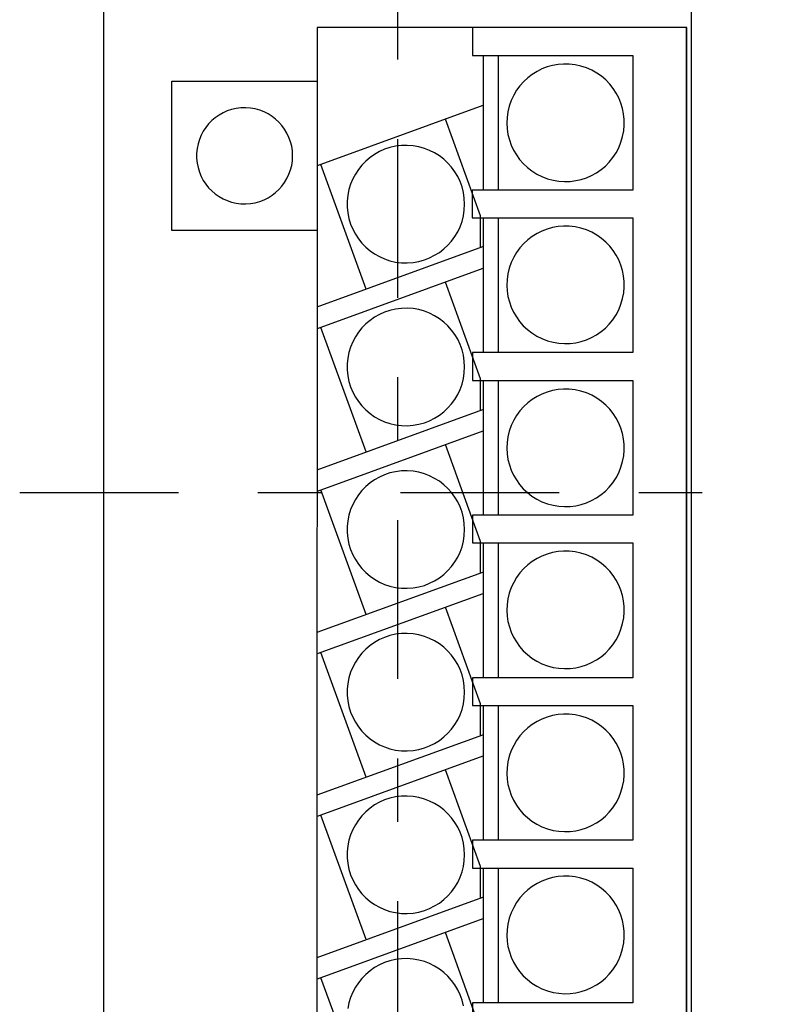
# Model space of a CAD drawing. Extents: x -113 to 121, y -86 to 84.
# Drawn here: x -113 to -78, y -10 to 36 of the extents above; entities that cross this region are included whole.
import ezdxf

# ---------------------------------------------------------------- set-up
doc = ezdxf.new("R2010")
doc.units = 0
doc.header["$MEASUREMENT"] = 0
doc.linetypes.add('CENTERX2', pattern=[17.82, 7.425, -3.7125, 2.97, -3.7125])
doc.layers.add('レイヤー_1', color=7, linetype='CONTINUOUS')

msp = doc.modelspace()

# ---------------------------------------------------------------- linework, layer by layer
at = {"layer": 'レイヤー_1', "color": 3, "linetype": 'CENTERX2'}
for p, q in [((-95.242, 83.653), (-95.242, -56.42)), ((-112.91, 13.667), (-77.841, 13.667))]:
    msp.add_line(p, q, dxfattribs=at)
at = {"layer": 'レイヤー_1', "color": 3, "linetype": 'CONTINUOUS'}
for p, q in [((-108.992, 78.167), (-108.992, -50.833)), ((-81.492, 78.167), (-81.492, -50.833)), ((-98.992, 35.403), (-99.009, -48.884)), ((-81.707, 35.403), (-98.992, 35.403)), ((-91.723, 35.403), (-91.723, 34.104)), ((-81.712, -48.884), (-81.712, 35.403)), ((-81.707, -48.884), (-81.707, 35.403)), ((-91.723, 34.104), (-84.223, 34.104)), ((-91.228, 34.088), (-91.228, 27.789)), ((-90.523, 34.088), (-90.523, 27.789)), ((-84.223, 34.104), (-84.223, 27.805)), ((-87.982, 33.633), (-88.233, 33.563)), ((-87.725, 33.679), (-87.982, 33.633)), ((-87.463, 33.701), (-87.725, 33.679)), ((-87.197, 33.696), (-87.463, 33.701)), ((-86.93, 33.666), (-87.197, 33.696)), ((-86.663, 33.608), (-86.93, 33.666)), ((-86.399, 33.523), (-86.663, 33.608)), ((-88.929, 33.219), (-89.137, 33.061)), ((-88.708, 33.355), (-88.929, 33.219)), ((-88.476, 33.471), (-88.708, 33.355)), ((-88.233, 33.563), (-88.476, 33.471)), ((-86.146, 33.413), (-86.399, 33.523)), ((-85.91, 33.28), (-86.146, 33.413)), ((-85.691, 33.127), (-85.91, 33.28)), ((-105.786, 25.913), (-105.786, 32.906)), ((-105.786, 32.906), (-98.992, 32.906)), ((-89.506, 32.688), (-89.663, 32.474)), ((-89.33, 32.884), (-89.506, 32.688)), ((-89.137, 33.061), (-89.33, 32.884)), ((-85.49, 32.956), (-85.691, 33.127)), ((-85.308, 32.767), (-85.49, 32.956)), ((-85.146, 32.563), (-85.308, 32.767)), ((-89.801, 32.242), (-89.917, 31.993)), ((-89.663, 32.474), (-89.801, 32.242)), ((-85.004, 32.346), (-85.146, 32.563)), ((-84.883, 32.116), (-85.004, 32.346)), ((-89.917, 31.993), (-90.009, 31.731)), ((-84.784, 31.876), (-84.883, 32.116)), ((-84.709, 31.627), (-84.784, 31.876)), ((-103.584, 31.314), (-103.759, 31.192)), ((-103.398, 31.419), (-103.584, 31.314)), ((-103.202, 31.506), (-103.398, 31.419)), ((-102.996, 31.575), (-103.202, 31.506)), ((-102.781, 31.624), (-102.996, 31.575)), ((-102.56, 31.652), (-102.781, 31.624)), ((-102.333, 31.657), (-102.56, 31.652)), ((-102.108, 31.64), (-102.333, 31.657)), ((-101.889, 31.602), (-102.108, 31.64)), ((-101.679, 31.543), (-101.889, 31.602)), ((-101.477, 31.465), (-101.679, 31.543)), ((-101.286, 31.369), (-101.477, 31.465)), ((-101.105, 31.255), (-101.286, 31.369)), ((-91.249, 31.756), (-98.992, 28.939)), ((-90.074, 31.464), (-90.111, 31.197)), ((-90.009, 31.731), (-90.074, 31.464)), ((-84.657, 31.371), (-84.709, 31.627)), ((-84.629, 31.11), (-84.657, 31.371)), ((-104.07, 30.902), (-104.203, 30.737)), ((-103.921, 31.054), (-104.07, 30.902)), ((-103.759, 31.192), (-103.921, 31.054)), ((-100.936, 31.125), (-101.105, 31.255)), ((-100.781, 30.98), (-100.936, 31.125)), ((-100.64, 30.821), (-100.781, 30.98)), ((-91.349, 26.6), (-92.994, 31.121)), ((-90.111, 31.197), (-90.122, 30.931)), ((-90.122, 30.931), (-90.107, 30.668)), ((-84.651, 30.578), (-84.627, 30.845)), ((-84.627, 30.845), (-84.629, 31.11)), ((-104.321, 30.559), (-104.422, 30.37)), ((-104.203, 30.737), (-104.321, 30.559)), ((-100.514, 30.65), (-100.64, 30.821)), ((-100.405, 30.466), (-100.514, 30.65)), ((-100.313, 30.272), (-100.405, 30.466)), ((-90.107, 30.668), (-90.067, 30.409)), ((-90.067, 30.409), (-90.003, 30.156)), ((-84.702, 30.311), (-84.651, 30.578)), ((-104.568, 29.963), (-104.612, 29.747)), ((-104.504, 30.171), (-104.568, 29.963)), ((-104.422, 30.37), (-104.504, 30.171)), ((-100.239, 30.068), (-100.313, 30.272)), ((-100.186, 29.856), (-100.239, 30.068)), ((-90.003, 30.156), (-89.916, 29.912)), ((-84.885, 29.789), (-84.78, 30.046)), ((-84.78, 30.046), (-84.702, 30.311)), ((-104.612, 29.747), (-104.634, 29.523)), ((-104.634, 29.523), (-104.634, 29.296)), ((-100.153, 29.636), (-100.186, 29.856)), ((-100.141, 29.41), (-100.153, 29.636)), ((-96.307, 29.479), (-96.521, 29.33)), ((-96.079, 29.607), (-96.307, 29.479)), ((-95.839, 29.714), (-96.079, 29.607)), ((-95.587, 29.798), (-95.839, 29.714)), ((-95.325, 29.858), (-95.587, 29.798)), ((-95.054, 29.891), (-95.325, 29.858)), ((-94.776, 29.898), (-95.054, 29.891)), ((-94.501, 29.878), (-94.776, 29.898)), ((-94.234, 29.831), (-94.501, 29.878)), ((-93.977, 29.759), (-94.234, 29.831)), ((-93.731, 29.664), (-93.977, 29.759)), ((-93.497, 29.546), (-93.731, 29.664)), ((-93.276, 29.407), (-93.497, 29.546)), ((-89.916, 29.912), (-89.806, 29.677)), ((-89.806, 29.677), (-89.674, 29.453)), ((-85.16, 29.325), (-85.012, 29.549)), ((-85.012, 29.549), (-84.885, 29.789)), ((-104.634, 29.296), (-104.612, 29.072)), ((-104.612, 29.072), (-104.568, 28.856)), ((-100.186, 28.963), (-100.153, 29.183)), ((-100.153, 29.183), (-100.141, 29.41)), ((-96.719, 29.162), (-96.9, 28.976)), ((-96.521, 29.33), (-96.719, 29.162)), ((-93.07, 29.248), (-93.276, 29.407)), ((-92.88, 29.071), (-93.07, 29.248)), ((-92.707, 28.877), (-92.88, 29.071)), ((-89.674, 29.453), (-89.522, 29.241)), ((-89.522, 29.241), (-89.35, 29.045)), ((-89.35, 29.045), (-89.158, 28.865)), ((-85.511, 28.933), (-85.327, 29.12)), ((-85.327, 29.12), (-85.16, 29.325)), ((-104.568, 28.856), (-104.504, 28.648)), ((-104.504, 28.648), (-104.422, 28.449)), ((-100.405, 28.353), (-100.313, 28.547)), ((-100.313, 28.547), (-100.239, 28.751)), ((-100.239, 28.751), (-100.186, 28.963)), ((-96.697, 23.182), (-98.816, 29.002)), ((-97.207, 28.557), (-97.331, 28.326)), ((-97.063, 28.774), (-97.207, 28.557)), ((-96.9, 28.976), (-97.063, 28.774)), ((-92.554, 28.667), (-92.707, 28.877)), ((-92.42, 28.443), (-92.554, 28.667)), ((-89.158, 28.865), (-88.948, 28.702)), ((-88.948, 28.702), (-88.72, 28.559)), ((-88.72, 28.559), (-88.476, 28.438)), ((-86.153, 28.492), (-85.926, 28.618)), ((-85.926, 28.618), (-85.712, 28.766)), ((-85.712, 28.766), (-85.511, 28.933)), ((-104.422, 28.449), (-104.321, 28.26)), ((-104.321, 28.26), (-104.203, 28.082)), ((-100.64, 27.998), (-100.514, 28.169)), ((-100.514, 28.169), (-100.405, 28.353)), ((-97.432, 28.083), (-97.51, 27.828)), ((-97.331, 28.326), (-97.432, 28.083)), ((-92.307, 28.206), (-92.42, 28.443)), ((-92.218, 27.957), (-92.307, 28.206)), ((-88.476, 28.438), (-88.216, 28.339)), ((-88.216, 28.339), (-87.95, 28.268)), ((-87.95, 28.268), (-87.682, 28.224)), ((-87.682, 28.224), (-87.416, 28.206)), ((-87.416, 28.206), (-87.152, 28.215)), ((-87.152, 28.215), (-86.892, 28.249)), ((-86.892, 28.249), (-86.638, 28.307)), ((-86.638, 28.307), (-86.391, 28.388)), ((-86.391, 28.388), (-86.153, 28.492)), ((-104.203, 28.082), (-104.07, 27.917)), ((-104.07, 27.917), (-103.921, 27.765)), ((-103.921, 27.765), (-103.759, 27.627)), ((-103.759, 27.627), (-103.584, 27.505)), ((-101.105, 27.564), (-100.936, 27.694)), ((-100.936, 27.694), (-100.781, 27.839)), ((-100.781, 27.839), (-100.64, 27.998)), ((-97.51, 27.828), (-97.563, 27.564)), ((-92.152, 27.697), (-92.218, 27.957)), ((-92.112, 27.428), (-92.152, 27.697)), ((-84.223, 27.805), (-91.735, 27.805)), ((-91.735, 27.805), (-91.735, 26.504)), ((-103.584, 27.505), (-103.398, 27.4)), ((-103.398, 27.4), (-103.202, 27.313)), ((-103.202, 27.313), (-102.996, 27.244)), ((-102.996, 27.244), (-102.781, 27.196)), ((-102.781, 27.196), (-102.56, 27.168)), ((-102.56, 27.168), (-102.333, 27.162)), ((-102.333, 27.162), (-102.108, 27.179)), ((-102.108, 27.179), (-101.889, 27.217)), ((-101.889, 27.217), (-101.679, 27.276)), ((-101.679, 27.276), (-101.477, 27.354)), ((-101.477, 27.354), (-101.286, 27.451)), ((-101.286, 27.451), (-101.105, 27.564)), ((-97.563, 27.564), (-97.59, 27.291)), ((-97.59, 27.291), (-97.59, 27.012)), ((-92.098, 27.152), (-92.112, 27.428)), ((-97.59, 27.012), (-97.563, 26.74)), ((-97.563, 26.74), (-97.51, 26.475)), ((-92.152, 26.606), (-92.112, 26.875)), ((-92.112, 26.875), (-92.098, 27.152)), ((-97.51, 26.475), (-97.432, 26.221)), ((-92.307, 26.097), (-92.218, 26.346)), ((-92.218, 26.346), (-92.152, 26.606)), ((-91.735, 26.504), (-84.223, 26.504)), ((-91.349, 25.129), (-91.349, 26.6)), ((-91.228, 26.511), (-91.228, 20.213)), ((-90.523, 26.511), (-90.523, 20.213)), ((-84.223, 26.504), (-84.223, 20.206)), ((-98.992, 25.913), (-105.786, 25.913)), ((-97.432, 26.221), (-97.331, 25.977)), ((-97.331, 25.977), (-97.207, 25.746)), ((-92.554, 25.636), (-92.42, 25.86)), ((-92.42, 25.86), (-92.307, 26.097)), ((-88.476, 25.894), (-88.708, 25.779)), ((-88.233, 25.987), (-88.476, 25.894)), ((-87.982, 26.057), (-88.233, 25.987)), ((-87.725, 26.103), (-87.982, 26.057)), ((-87.463, 26.125), (-87.725, 26.103)), ((-87.197, 26.12), (-87.463, 26.125)), ((-86.93, 26.09), (-87.197, 26.12)), ((-86.663, 26.032), (-86.93, 26.09)), ((-86.399, 25.947), (-86.663, 26.032)), ((-86.146, 25.837), (-86.399, 25.947)), ((-85.91, 25.704), (-86.146, 25.837)), ((-97.207, 25.746), (-97.063, 25.529)), ((-97.063, 25.529), (-96.9, 25.327)), ((-96.9, 25.327), (-96.719, 25.141)), ((-92.88, 25.232), (-92.707, 25.426)), ((-92.707, 25.426), (-92.554, 25.636)), ((-89.137, 25.485), (-89.33, 25.308)), ((-88.929, 25.642), (-89.137, 25.485)), ((-88.708, 25.779), (-88.929, 25.642)), ((-85.691, 25.551), (-85.91, 25.704)), ((-85.49, 25.38), (-85.691, 25.551)), ((-85.308, 25.191), (-85.49, 25.38)), ((-98.992, 22.346), (-91.249, 25.165)), ((-96.719, 25.141), (-96.521, 24.973)), ((-96.521, 24.973), (-96.307, 24.824)), ((-93.497, 24.757), (-93.276, 24.896)), ((-93.276, 24.896), (-93.07, 25.055)), ((-93.07, 25.055), (-92.88, 25.232)), ((-89.663, 24.897), (-89.801, 24.665)), ((-89.506, 25.112), (-89.663, 24.897)), ((-89.33, 25.308), (-89.506, 25.112)), ((-85.146, 24.987), (-85.308, 25.191)), ((-85.004, 24.769), (-85.146, 24.987)), ((-96.307, 24.824), (-96.079, 24.696)), ((-96.079, 24.696), (-95.839, 24.589)), ((-95.839, 24.589), (-95.587, 24.505)), ((-95.587, 24.505), (-95.325, 24.445)), ((-95.325, 24.445), (-95.054, 24.412)), ((-95.054, 24.412), (-94.776, 24.405)), ((-94.776, 24.405), (-94.501, 24.425)), ((-94.501, 24.425), (-94.234, 24.472)), ((-94.234, 24.472), (-93.977, 24.544)), ((-93.977, 24.544), (-93.731, 24.639)), ((-93.731, 24.639), (-93.497, 24.757)), ((-89.917, 24.417), (-90.009, 24.154)), ((-89.801, 24.665), (-89.917, 24.417)), ((-84.883, 24.539), (-85.004, 24.769)), ((-84.784, 24.299), (-84.883, 24.539)), ((-91.249, 24.143), (-98.992, 21.326)), ((-90.009, 24.154), (-90.074, 23.887)), ((-84.709, 24.05), (-84.784, 24.299)), ((-84.657, 23.794), (-84.709, 24.05)), ((-91.349, 18.987), (-92.994, 23.508)), ((-90.111, 23.62), (-90.122, 23.354)), ((-90.074, 23.887), (-90.111, 23.62)), ((-84.629, 23.533), (-84.657, 23.794)), ((-84.627, 23.268), (-84.629, 23.533)), ((-90.122, 23.354), (-90.107, 23.091)), ((-90.107, 23.091), (-90.067, 22.832)), ((-84.651, 23.001), (-84.627, 23.268)), ((-90.067, 22.832), (-90.003, 22.58)), ((-90.003, 22.58), (-89.916, 22.335)), ((-84.78, 22.469), (-84.702, 22.734)), ((-84.702, 22.734), (-84.651, 23.001)), ((-95.839, 22.101), (-96.079, 21.994)), ((-95.587, 22.185), (-95.839, 22.101)), ((-95.325, 22.244), (-95.587, 22.185)), ((-95.054, 22.278), (-95.325, 22.244)), ((-94.776, 22.285), (-95.054, 22.278)), ((-94.501, 22.265), (-94.776, 22.285)), ((-94.234, 22.218), (-94.501, 22.265)), ((-93.977, 22.146), (-94.234, 22.218)), ((-93.731, 22.05), (-93.977, 22.146)), ((-89.916, 22.335), (-89.806, 22.1)), ((-89.806, 22.1), (-89.674, 21.876)), ((-85.012, 21.972), (-84.885, 22.212)), ((-84.885, 22.212), (-84.78, 22.469)), ((-96.521, 21.717), (-96.719, 21.549)), ((-96.307, 21.866), (-96.521, 21.717)), ((-96.079, 21.994), (-96.307, 21.866)), ((-93.497, 21.932), (-93.731, 22.05)), ((-93.276, 21.794), (-93.497, 21.932)), ((-93.07, 21.635), (-93.276, 21.794)), ((-89.674, 21.876), (-89.522, 21.665)), ((-89.522, 21.665), (-89.35, 21.468)), ((-85.327, 21.543), (-85.16, 21.748)), ((-85.16, 21.748), (-85.012, 21.972)), ((-96.697, 15.569), (-98.816, 21.39)), ((-96.9, 21.363), (-97.063, 21.161)), ((-96.719, 21.549), (-96.9, 21.363)), ((-92.88, 21.458), (-93.07, 21.635)), ((-92.707, 21.264), (-92.88, 21.458)), ((-92.554, 21.054), (-92.707, 21.264)), ((-89.35, 21.468), (-89.158, 21.288)), ((-89.158, 21.288), (-88.948, 21.126)), ((-85.926, 21.042), (-85.712, 21.189)), ((-85.712, 21.189), (-85.511, 21.356)), ((-85.511, 21.356), (-85.327, 21.543)), ((-97.207, 20.944), (-97.331, 20.713)), ((-97.063, 21.161), (-97.207, 20.944)), ((-92.42, 20.83), (-92.554, 21.054)), ((-92.307, 20.593), (-92.42, 20.83)), ((-88.948, 21.126), (-88.72, 20.983)), ((-88.72, 20.983), (-88.476, 20.861)), ((-88.476, 20.861), (-88.216, 20.763)), ((-88.216, 20.763), (-87.95, 20.691)), ((-86.892, 20.672), (-86.638, 20.73)), ((-86.638, 20.73), (-86.391, 20.812)), ((-86.391, 20.812), (-86.153, 20.916)), ((-86.153, 20.916), (-85.926, 21.042)), ((-97.432, 20.47), (-97.51, 20.215)), ((-97.331, 20.713), (-97.432, 20.47)), ((-92.218, 20.344), (-92.307, 20.593)), ((-92.152, 20.084), (-92.218, 20.344)), ((-87.95, 20.691), (-87.682, 20.647)), ((-87.682, 20.647), (-87.416, 20.63)), ((-87.416, 20.63), (-87.152, 20.638)), ((-87.152, 20.638), (-86.892, 20.672)), ((-97.563, 19.951), (-97.59, 19.678)), ((-97.51, 20.215), (-97.563, 19.951)), ((-92.112, 19.815), (-92.152, 20.084)), ((-92.098, 19.539), (-92.112, 19.815)), ((-84.223, 20.206), (-91.723, 20.206)), ((-91.723, 20.206), (-91.723, 18.905)), ((-97.59, 19.678), (-97.59, 19.4)), ((-97.59, 19.4), (-97.563, 19.127)), ((-92.112, 19.262), (-92.098, 19.539)), ((-97.563, 19.127), (-97.51, 18.862)), ((-92.218, 18.734), (-92.152, 18.993)), ((-92.152, 18.993), (-92.112, 19.262)), ((-91.723, 18.905), (-84.223, 18.905)), ((-91.349, 17.516), (-91.349, 18.987)), ((-91.228, 18.891), (-91.228, 12.591)), ((-90.523, 18.891), (-90.523, 12.591)), ((-84.223, 18.905), (-84.223, 12.607)), ((-97.51, 18.862), (-97.432, 18.607)), ((-97.432, 18.607), (-97.331, 18.364)), ((-92.42, 18.247), (-92.307, 18.484)), ((-92.307, 18.484), (-92.218, 18.734)), ((-87.982, 18.436), (-88.233, 18.366)), ((-87.725, 18.482), (-87.982, 18.436)), ((-87.463, 18.503), (-87.725, 18.482)), ((-87.197, 18.499), (-87.463, 18.503)), ((-86.93, 18.468), (-87.197, 18.499)), ((-86.663, 18.411), (-86.93, 18.468)), ((-97.331, 18.364), (-97.207, 18.133)), ((-97.207, 18.133), (-97.063, 17.916)), ((-92.707, 17.813), (-92.554, 18.023)), ((-92.554, 18.023), (-92.42, 18.247)), ((-88.929, 18.021), (-89.137, 17.863)), ((-88.708, 18.157), (-88.929, 18.021)), ((-88.476, 18.273), (-88.708, 18.157)), ((-88.233, 18.366), (-88.476, 18.273)), ((-86.399, 18.325), (-86.663, 18.411)), ((-86.146, 18.215), (-86.399, 18.325)), ((-85.91, 18.082), (-86.146, 18.215)), ((-85.691, 17.93), (-85.91, 18.082)), ((-98.992, 14.733), (-91.249, 17.552)), ((-97.063, 17.916), (-96.9, 17.714)), ((-96.9, 17.714), (-96.719, 17.528)), ((-96.719, 17.528), (-96.521, 17.36)), ((-93.07, 17.442), (-92.88, 17.619)), ((-92.88, 17.619), (-92.707, 17.813)), ((-89.33, 17.686), (-89.506, 17.49)), ((-89.137, 17.863), (-89.33, 17.686)), ((-85.49, 17.758), (-85.691, 17.93)), ((-85.308, 17.569), (-85.49, 17.758)), ((-85.146, 17.365), (-85.308, 17.569)), ((-96.521, 17.36), (-96.307, 17.211)), ((-96.307, 17.211), (-96.079, 17.082)), ((-96.079, 17.082), (-95.839, 16.976)), ((-93.731, 17.026), (-93.497, 17.144)), ((-93.497, 17.144), (-93.276, 17.283)), ((-93.276, 17.283), (-93.07, 17.442)), ((-89.801, 17.043), (-89.917, 16.795)), ((-89.663, 17.275), (-89.801, 17.043)), ((-89.506, 17.49), (-89.663, 17.275)), ((-85.004, 17.147), (-85.146, 17.365)), ((-84.883, 16.917), (-85.004, 17.147)), ((-95.839, 16.976), (-95.587, 16.892)), ((-95.587, 16.892), (-95.325, 16.832)), ((-95.325, 16.832), (-95.054, 16.798)), ((-95.054, 16.798), (-94.776, 16.791)), ((-94.776, 16.791), (-94.501, 16.812)), ((-94.501, 16.812), (-94.234, 16.859)), ((-94.234, 16.859), (-93.977, 16.931)), ((-93.977, 16.931), (-93.731, 17.026)), ((-89.917, 16.795), (-90.009, 16.532)), ((-84.784, 16.677), (-84.883, 16.917)), ((-84.709, 16.428), (-84.784, 16.677)), ((-91.249, 16.54), (-98.992, 13.722)), ((-90.074, 16.266), (-90.111, 15.999)), ((-90.009, 16.532), (-90.074, 16.266)), ((-84.657, 16.172), (-84.709, 16.428)), ((-84.629, 15.911), (-84.657, 16.172)), ((-91.349, 11.383), (-92.994, 15.905)), ((-90.111, 15.999), (-90.122, 15.733)), ((-90.122, 15.733), (-90.107, 15.47)), ((-84.627, 15.646), (-84.629, 15.911)), ((-90.107, 15.47), (-90.067, 15.211)), ((-90.067, 15.211), (-90.003, 14.958)), ((-84.702, 15.112), (-84.651, 15.379)), ((-84.651, 15.379), (-84.627, 15.646)), ((-90.003, 14.958), (-89.916, 14.714)), ((-84.885, 14.59), (-84.78, 14.847)), ((-84.78, 14.847), (-84.702, 15.112)), ((-96.079, 14.391), (-96.307, 14.263)), ((-95.839, 14.498), (-96.079, 14.391)), ((-95.587, 14.582), (-95.839, 14.498)), ((-95.325, 14.641), (-95.587, 14.582)), ((-95.054, 14.675), (-95.325, 14.641)), ((-94.776, 14.682), (-95.054, 14.675)), ((-94.501, 14.662), (-94.776, 14.682)), ((-94.234, 14.615), (-94.501, 14.662)), ((-93.977, 14.543), (-94.234, 14.615)), ((-93.731, 14.447), (-93.977, 14.543)), ((-93.497, 14.33), (-93.731, 14.447)), ((-93.276, 14.191), (-93.497, 14.33)), ((-89.916, 14.714), (-89.806, 14.478)), ((-89.806, 14.478), (-89.674, 14.254)), ((-85.16, 14.127), (-85.012, 14.35)), ((-85.012, 14.35), (-84.885, 14.59)), ((-96.719, 13.946), (-96.9, 13.76)), ((-96.521, 14.114), (-96.719, 13.946)), ((-96.307, 14.263), (-96.521, 14.114)), ((-93.07, 14.032), (-93.276, 14.191)), ((-92.88, 13.855), (-93.07, 14.032)), ((-92.707, 13.661), (-92.88, 13.855)), ((-89.674, 14.254), (-89.522, 14.043)), ((-89.522, 14.043), (-89.35, 13.847)), ((-89.35, 13.847), (-89.158, 13.666)), ((-85.511, 13.735), (-85.327, 13.922)), ((-85.327, 13.922), (-85.16, 14.127)), ((-96.697, 7.966), (-98.816, 13.786)), ((-97.063, 13.558), (-97.207, 13.341)), ((-96.9, 13.76), (-97.063, 13.558)), ((-92.554, 13.451), (-92.707, 13.661)), ((-92.42, 13.227), (-92.554, 13.451)), ((-89.158, 13.666), (-88.948, 13.504)), ((-88.948, 13.504), (-88.72, 13.361)), ((-88.72, 13.361), (-88.476, 13.239)), ((-86.153, 13.294), (-85.926, 13.42)), ((-85.926, 13.42), (-85.712, 13.568)), ((-85.712, 13.568), (-85.511, 13.735)), ((-97.331, 13.11), (-97.432, 12.867)), ((-97.207, 13.341), (-97.331, 13.11)), ((-92.307, 12.99), (-92.42, 13.227)), ((-92.218, 12.741), (-92.307, 12.99)), ((-88.476, 13.239), (-88.216, 13.141)), ((-88.216, 13.141), (-87.95, 13.07)), ((-87.95, 13.07), (-87.682, 13.026)), ((-87.682, 13.026), (-87.416, 13.008)), ((-87.416, 13.008), (-87.152, 13.017)), ((-87.152, 13.017), (-86.892, 13.051)), ((-86.892, 13.051), (-86.638, 13.109)), ((-86.638, 13.109), (-86.391, 13.19)), ((-86.391, 13.19), (-86.153, 13.294)), ((-97.51, 12.612), (-97.563, 12.348)), ((-97.432, 12.867), (-97.51, 12.612)), ((-92.152, 12.481), (-92.218, 12.741)), ((-92.112, 12.212), (-92.152, 12.481)), ((-84.223, 12.607), (-91.723, 12.607)), ((-91.723, 12.607), (-91.723, 11.307)), ((-97.563, 12.348), (-97.59, 12.075)), ((-97.59, 12.075), (-97.59, 11.796)), ((-92.098, 11.936), (-92.112, 12.212)), ((-97.59, 11.796), (-97.563, 11.523)), ((-97.563, 11.523), (-97.51, 11.259)), ((-92.152, 11.39), (-92.112, 11.659)), ((-92.112, 11.659), (-92.098, 11.936)), ((-97.51, 11.259), (-97.432, 11.004)), ((-92.307, 10.881), (-92.218, 11.13)), ((-92.218, 11.13), (-92.152, 11.39)), ((-91.723, 11.307), (-84.223, 11.307)), ((-91.349, 9.912), (-91.349, 11.383)), ((-91.228, 11.314), (-91.228, 5.015)), ((-90.523, 11.314), (-90.523, 5.015)), ((-84.223, 11.307), (-84.223, 5.008)), ((-97.432, 11.004), (-97.331, 10.761)), ((-97.331, 10.761), (-97.207, 10.53)), ((-92.554, 10.419), (-92.42, 10.644)), ((-92.42, 10.644), (-92.307, 10.881)), ((-88.476, 10.696), (-88.708, 10.581)), ((-88.233, 10.789), (-88.476, 10.696)), ((-87.982, 10.859), (-88.233, 10.789)), ((-87.725, 10.905), (-87.982, 10.859)), ((-87.463, 10.926), (-87.725, 10.905)), ((-87.197, 10.922), (-87.463, 10.926)), ((-86.93, 10.892), (-87.197, 10.922)), ((-86.663, 10.834), (-86.93, 10.892)), ((-86.399, 10.748), (-86.663, 10.834)), ((-86.146, 10.638), (-86.399, 10.748)), ((-85.91, 10.506), (-86.146, 10.638)), ((-97.207, 10.53), (-97.063, 10.312)), ((-97.063, 10.312), (-96.9, 10.11)), ((-92.88, 10.015), (-92.707, 10.209)), ((-92.707, 10.209), (-92.554, 10.419)), ((-89.137, 10.287), (-89.33, 10.11)), ((-88.929, 10.444), (-89.137, 10.287)), ((-88.708, 10.581), (-88.929, 10.444)), ((-85.691, 10.353), (-85.91, 10.506)), ((-85.49, 10.181), (-85.691, 10.353)), ((-85.308, 9.993), (-85.49, 10.181)), ((-98.992, 7.131), (-91.249, 9.949)), ((-96.9, 10.11), (-96.719, 9.925)), ((-96.719, 9.925), (-96.521, 9.757)), ((-96.521, 9.757), (-96.307, 9.608)), ((-93.497, 9.541), (-93.276, 9.68)), ((-93.276, 9.68), (-93.07, 9.838)), ((-93.07, 9.838), (-92.88, 10.015)), ((-89.663, 9.699), (-89.801, 9.467)), ((-89.506, 9.914), (-89.663, 9.699)), ((-89.33, 10.11), (-89.506, 9.914)), ((-85.146, 9.789), (-85.308, 9.993)), ((-85.004, 9.571), (-85.146, 9.789)), ((-96.307, 9.608), (-96.079, 9.479)), ((-96.079, 9.479), (-95.839, 9.372)), ((-95.839, 9.372), (-95.587, 9.288)), ((-95.587, 9.288), (-95.325, 9.229)), ((-95.325, 9.229), (-95.054, 9.195)), ((-94.776, 9.188), (-94.501, 9.209)), ((-94.501, 9.209), (-94.234, 9.256)), ((-94.234, 9.256), (-93.977, 9.327)), ((-93.977, 9.327), (-93.731, 9.423)), ((-93.731, 9.423), (-93.497, 9.541)), ((-89.917, 9.219), (-90.009, 8.956)), ((-89.801, 9.467), (-89.917, 9.219)), ((-84.883, 9.341), (-85.004, 9.571)), ((-84.784, 9.101), (-84.883, 9.341)), ((-91.249, 8.937), (-98.992, 6.119)), ((-95.054, 9.195), (-94.776, 9.188)), ((-90.009, 8.956), (-90.074, 8.689)), ((-84.709, 8.852), (-84.784, 9.101)), ((-84.657, 8.596), (-84.709, 8.852)), ((-91.349, 3.78), (-92.994, 8.302)), ((-90.111, 8.422), (-90.122, 8.156)), ((-90.074, 8.689), (-90.111, 8.422)), ((-84.629, 8.335), (-84.657, 8.596)), ((-84.627, 8.07), (-84.629, 8.335)), ((-90.122, 8.156), (-90.107, 7.893)), ((-90.107, 7.893), (-90.067, 7.634)), ((-84.651, 7.804), (-84.627, 8.07)), ((-90.067, 7.634), (-90.003, 7.382)), ((-90.003, 7.382), (-89.916, 7.137)), ((-84.78, 7.271), (-84.702, 7.537)), ((-84.702, 7.537), (-84.651, 7.804)), ((-95.587, 6.979), (-95.839, 6.895)), ((-95.325, 7.038), (-95.587, 6.979)), ((-95.054, 7.072), (-95.325, 7.038)), ((-94.776, 7.079), (-95.054, 7.072)), ((-94.501, 7.058), (-94.776, 7.079)), ((-94.234, 7.011), (-94.501, 7.058)), ((-93.977, 6.94), (-94.234, 7.011)), ((-93.731, 6.844), (-93.977, 6.94)), ((-89.916, 7.137), (-89.806, 6.902)), ((-85.012, 6.774), (-84.885, 7.014)), ((-84.885, 7.014), (-84.78, 7.271)), ((-96.521, 6.511), (-96.719, 6.343)), ((-96.307, 6.66), (-96.521, 6.511)), ((-96.079, 6.788), (-96.307, 6.66)), ((-95.839, 6.895), (-96.079, 6.788)), ((-93.497, 6.726), (-93.731, 6.844)), ((-93.276, 6.588), (-93.497, 6.726)), ((-93.07, 6.429), (-93.276, 6.588)), ((-89.806, 6.902), (-89.674, 6.678)), ((-89.674, 6.678), (-89.522, 6.467)), ((-89.522, 6.467), (-89.35, 6.27)), ((-85.327, 6.345), (-85.16, 6.551)), ((-85.16, 6.551), (-85.012, 6.774)), ((-96.697, 0.363), (-98.816, 6.184)), ((-96.9, 6.157), (-97.063, 5.955)), ((-96.719, 6.343), (-96.9, 6.157)), ((-92.88, 6.252), (-93.07, 6.429)), ((-92.707, 6.058), (-92.88, 6.252)), ((-92.554, 5.848), (-92.707, 6.058)), ((-89.35, 6.27), (-89.158, 6.09)), ((-89.158, 6.09), (-88.948, 5.927)), ((-85.926, 5.844), (-85.712, 5.991)), ((-85.712, 5.991), (-85.511, 6.158)), ((-85.511, 6.158), (-85.327, 6.345)), ((-97.207, 5.738), (-97.331, 5.507)), ((-97.063, 5.955), (-97.207, 5.738)), ((-92.42, 5.624), (-92.554, 5.848)), ((-92.307, 5.387), (-92.42, 5.624)), ((-88.948, 5.927), (-88.72, 5.784)), ((-88.72, 5.784), (-88.476, 5.663)), ((-88.476, 5.663), (-88.216, 5.564)), ((-88.216, 5.564), (-87.95, 5.493)), ((-86.892, 5.474), (-86.638, 5.532)), ((-86.638, 5.532), (-86.391, 5.613)), ((-86.391, 5.613), (-86.153, 5.718)), ((-86.153, 5.718), (-85.926, 5.844)), ((-97.432, 5.264), (-97.51, 5.009)), ((-97.331, 5.507), (-97.432, 5.264)), ((-92.218, 5.138), (-92.307, 5.387)), ((-92.152, 4.878), (-92.218, 5.138)), ((-87.95, 5.493), (-87.682, 5.449)), ((-87.682, 5.449), (-87.416, 5.431)), ((-87.416, 5.431), (-87.152, 5.44)), ((-87.152, 5.44), (-86.892, 5.474)), ((-97.563, 4.744), (-97.59, 4.472)), ((-97.51, 5.009), (-97.563, 4.744)), ((-92.112, 4.609), (-92.152, 4.878)), ((-92.098, 4.332), (-92.112, 4.609)), ((-84.223, 5.008), (-91.723, 5.008)), ((-91.723, 5.008), (-91.723, 3.708)), ((-97.59, 4.472), (-97.59, 4.193)), ((-97.59, 4.193), (-97.563, 3.92)), ((-92.112, 4.056), (-92.098, 4.332)), ((-97.563, 3.92), (-97.51, 3.656)), ((-92.218, 3.527), (-92.152, 3.787)), ((-92.152, 3.787), (-92.112, 4.056)), ((-91.723, 3.708), (-84.223, 3.708)), ((-91.349, 2.309), (-91.349, 3.78)), ((-91.228, 3.693), (-91.228, -2.607)), ((-90.523, 3.693), (-90.523, -2.607)), ((-84.223, 3.708), (-84.223, -2.591)), ((-97.51, 3.656), (-97.432, 3.402)), ((-97.432, 3.402), (-97.331, 3.158)), ((-92.42, 3.041), (-92.307, 3.278)), ((-92.307, 3.278), (-92.218, 3.527)), ((-87.982, 3.238), (-88.233, 3.168)), ((-87.725, 3.284), (-87.982, 3.238)), ((-87.463, 3.305), (-87.725, 3.284)), ((-87.197, 3.301), (-87.463, 3.305)), ((-86.93, 3.271), (-87.197, 3.301)), ((-86.663, 3.213), (-86.93, 3.271)), ((-97.331, 3.158), (-97.207, 2.927)), ((-97.207, 2.927), (-97.063, 2.71)), ((-92.707, 2.607), (-92.554, 2.817)), ((-92.554, 2.817), (-92.42, 3.041)), ((-88.929, 2.823), (-89.137, 2.666)), ((-88.708, 2.96), (-88.929, 2.823)), ((-88.476, 3.075), (-88.708, 2.96)), ((-88.233, 3.168), (-88.476, 3.075)), ((-86.399, 3.128), (-86.663, 3.213)), ((-86.146, 3.017), (-86.399, 3.128)), ((-85.91, 2.885), (-86.146, 3.017)), ((-85.691, 2.732), (-85.91, 2.885)), ((-98.992, -0.472), (-91.249, 2.345)), ((-97.063, 2.71), (-96.9, 2.508)), ((-96.9, 2.508), (-96.719, 2.322)), ((-96.719, 2.322), (-96.521, 2.154)), ((-93.07, 2.236), (-92.88, 2.413)), ((-92.88, 2.413), (-92.707, 2.607)), ((-89.33, 2.488), (-89.506, 2.292)), ((-89.137, 2.666), (-89.33, 2.488)), ((-85.49, 2.56), (-85.691, 2.732)), ((-85.308, 2.372), (-85.49, 2.56)), ((-85.146, 2.168), (-85.308, 2.372)), ((-96.521, 2.154), (-96.307, 2.006)), ((-96.307, 2.006), (-96.079, 1.877)), ((-96.079, 1.877), (-95.839, 1.77)), ((-93.731, 1.821), (-93.497, 1.939)), ((-93.497, 1.939), (-93.276, 2.078)), ((-93.276, 2.078), (-93.07, 2.236)), ((-89.801, 1.846), (-89.917, 1.597)), ((-89.663, 2.078), (-89.801, 1.846)), ((-89.506, 2.292), (-89.663, 2.078)), ((-85.004, 1.95), (-85.146, 2.168)), ((-84.883, 1.72), (-85.004, 1.95)), ((-95.839, 1.77), (-95.587, 1.686)), ((-95.587, 1.686), (-95.325, 1.627)), ((-95.325, 1.627), (-95.054, 1.593)), ((-95.054, 1.593), (-94.776, 1.586)), ((-94.776, 1.586), (-94.501, 1.607)), ((-94.501, 1.607), (-94.234, 1.653)), ((-94.234, 1.653), (-93.977, 1.725)), ((-93.977, 1.725), (-93.731, 1.821)), ((-89.917, 1.597), (-90.009, 1.334)), ((-84.784, 1.48), (-84.883, 1.72)), ((-84.709, 1.231), (-84.784, 1.48)), ((-91.249, 1.335), (-98.992, -1.484)), ((-90.074, 1.068), (-90.111, 0.801)), ((-90.009, 1.334), (-90.074, 1.068)), ((-84.657, 0.975), (-84.709, 1.231)), ((-84.629, 0.714), (-84.657, 0.975)), ((-91.349, -3.822), (-92.994, 0.699)), ((-90.111, 0.801), (-90.122, 0.535)), ((-90.122, 0.535), (-90.107, 0.271)), ((-84.627, 0.449), (-84.629, 0.714)), ((-90.107, 0.271), (-90.067, 0.013)), ((-90.067, 0.013), (-90.003, -0.24)), ((-84.702, -0.085), (-84.651, 0.182)), ((-84.651, 0.182), (-84.627, 0.449)), ((-90.003, -0.24), (-89.916, -0.485)), ((-84.885, -0.607), (-84.78, -0.351)), ((-84.78, -0.351), (-84.702, -0.085)), ((-96.079, -0.815), (-96.307, -0.943)), ((-95.839, -0.708), (-96.079, -0.815)), ((-95.587, -0.624), (-95.839, -0.708)), ((-95.325, -0.564), (-95.587, -0.624)), ((-95.054, -0.531), (-95.325, -0.564)), ((-94.776, -0.524), (-95.054, -0.531)), ((-94.501, -0.544), (-94.776, -0.524)), ((-94.234, -0.591), (-94.501, -0.544)), ((-93.977, -0.663), (-94.234, -0.591)), ((-93.731, -0.758), (-93.977, -0.663)), ((-93.497, -0.876), (-93.731, -0.758)), ((-93.276, -1.015), (-93.497, -0.876)), ((-89.916, -0.485), (-89.806, -0.72)), ((-89.806, -0.72), (-89.674, -0.944)), ((-85.16, -1.071), (-85.012, -0.847)), ((-85.012, -0.847), (-84.885, -0.607)), ((-96.719, -1.26), (-96.9, -1.446)), ((-96.521, -1.092), (-96.719, -1.26)), ((-96.307, -0.943), (-96.521, -1.092)), ((-93.07, -1.174), (-93.276, -1.015)), ((-92.88, -1.351), (-93.07, -1.174)), ((-92.707, -1.545), (-92.88, -1.351)), ((-89.674, -0.944), (-89.522, -1.155)), ((-89.522, -1.155), (-89.35, -1.351)), ((-89.35, -1.351), (-89.158, -1.532)), ((-85.511, -1.463), (-85.327, -1.276)), ((-85.327, -1.276), (-85.16, -1.071)), ((-96.697, -7.24), (-98.816, -1.42)), ((-97.063, -1.648), (-97.207, -1.865)), ((-96.9, -1.446), (-97.063, -1.648)), ((-92.554, -1.755), (-92.707, -1.545)), ((-92.42, -1.979), (-92.554, -1.755)), ((-89.158, -1.532), (-88.948, -1.694)), ((-88.948, -1.694), (-88.72, -1.837)), ((-88.72, -1.837), (-88.476, -1.958)), ((-86.153, -1.903), (-85.926, -1.777)), ((-85.926, -1.777), (-85.712, -1.63)), ((-85.712, -1.63), (-85.511, -1.463)), ((-97.331, -2.096), (-97.432, -2.339)), ((-97.207, -1.865), (-97.331, -2.096)), ((-92.307, -2.216), (-92.42, -1.979)), ((-92.218, -2.465), (-92.307, -2.216)), ((-88.476, -1.958), (-88.216, -2.057)), ((-88.216, -2.057), (-87.95, -2.128)), ((-87.95, -2.128), (-87.682, -2.172)), ((-87.682, -2.172), (-87.416, -2.189)), ((-87.416, -2.189), (-87.152, -2.181)), ((-87.152, -2.181), (-86.892, -2.147)), ((-86.892, -2.147), (-86.638, -2.089)), ((-86.638, -2.089), (-86.391, -2.007)), ((-86.391, -2.007), (-86.153, -1.903)), ((-97.51, -2.594), (-97.563, -2.858)), ((-97.432, -2.339), (-97.51, -2.594)), ((-92.152, -2.725), (-92.218, -2.465)), ((-92.112, -2.994), (-92.152, -2.725)), ((-84.223, -2.591), (-91.723, -2.591)), ((-91.723, -2.591), (-91.723, -3.891)), ((-97.563, -2.858), (-97.59, -3.131)), ((-97.59, -3.131), (-97.59, -3.409)), ((-92.098, -3.27), (-92.112, -2.994)), ((-97.59, -3.409), (-97.563, -3.682)), ((-97.563, -3.682), (-97.51, -3.947)), ((-92.152, -3.816), (-92.112, -3.547)), ((-92.112, -3.547), (-92.098, -3.27)), ((-97.51, -3.947), (-97.432, -4.201)), ((-92.307, -4.325), (-92.218, -4.075)), ((-92.218, -4.075), (-92.152, -3.816)), ((-91.723, -3.891), (-84.223, -3.891)), ((-91.349, -5.293), (-91.349, -3.822)), ((-91.228, -3.884), (-91.228, -10.183)), ((-90.523, -3.884), (-90.523, -10.183)), ((-84.223, -3.891), (-84.223, -10.19)), ((-97.432, -4.201), (-97.331, -4.445)), ((-97.331, -4.445), (-97.207, -4.676)), ((-92.554, -4.786), (-92.42, -4.562)), ((-92.42, -4.562), (-92.307, -4.325)), ((-88.476, -4.502), (-88.708, -4.617)), ((-88.233, -4.409), (-88.476, -4.502)), ((-87.982, -4.339), (-88.233, -4.409)), ((-87.725, -4.293), (-87.982, -4.339)), ((-87.463, -4.271), (-87.725, -4.293)), ((-87.197, -4.276), (-87.463, -4.271)), ((-86.93, -4.306), (-87.197, -4.276)), ((-86.663, -4.364), (-86.93, -4.306)), ((-86.399, -4.449), (-86.663, -4.364)), ((-86.146, -4.559), (-86.399, -4.449)), ((-85.91, -4.692), (-86.146, -4.559)), ((-97.207, -4.676), (-97.063, -4.893)), ((-97.063, -4.893), (-96.9, -5.095)), ((-92.88, -5.19), (-92.707, -4.996)), ((-92.707, -4.996), (-92.554, -4.786)), ((-89.137, -4.911), (-89.33, -5.088)), ((-88.929, -4.754), (-89.137, -4.911)), ((-88.708, -4.617), (-88.929, -4.754)), ((-85.691, -4.845), (-85.91, -4.692)), ((-85.49, -5.016), (-85.691, -4.845)), ((-85.308, -5.205), (-85.49, -5.016)), ((-98.992, -8.076), (-91.249, -5.257)), ((-96.9, -5.095), (-96.719, -5.281)), ((-96.719, -5.281), (-96.521, -5.449)), ((-96.521, -5.449), (-96.307, -5.598)), ((-93.276, -5.526), (-93.07, -5.367)), ((-93.07, -5.367), (-92.88, -5.19)), ((-89.663, -5.499), (-89.801, -5.731)), ((-89.506, -5.285), (-89.663, -5.499)), ((-89.33, -5.088), (-89.506, -5.285)), ((-85.146, -5.409), (-85.308, -5.205)), ((-85.004, -5.627), (-85.146, -5.409)), ((-96.307, -5.598), (-96.079, -5.726)), ((-96.079, -5.726), (-95.839, -5.833)), ((-95.839, -5.833), (-95.587, -5.917)), ((-95.587, -5.917), (-95.325, -5.976)), ((-95.325, -5.976), (-95.054, -6.01)), ((-94.501, -5.997), (-94.234, -5.95)), ((-94.234, -5.95), (-93.977, -5.878)), ((-93.977, -5.878), (-93.731, -5.783)), ((-93.731, -5.783), (-93.497, -5.665)), ((-93.497, -5.665), (-93.276, -5.526)), ((-89.917, -5.98), (-90.009, -6.242)), ((-89.801, -5.731), (-89.917, -5.98)), ((-84.883, -5.856), (-85.004, -5.627)), ((-84.784, -6.097), (-84.883, -5.856)), ((-91.249, -6.269), (-98.992, -9.086)), ((-95.054, -6.01), (-94.776, -6.017)), ((-94.776, -6.017), (-94.501, -5.997)), ((-90.009, -6.242), (-90.074, -6.509)), ((-84.709, -6.345), (-84.784, -6.097)), ((-84.657, -6.601), (-84.709, -6.345)), ((-91.349, -11.425), (-92.994, -6.904)), ((-90.111, -6.776), (-90.122, -7.042)), ((-90.074, -6.509), (-90.111, -6.776)), ((-84.629, -6.862), (-84.657, -6.601)), ((-84.627, -7.127), (-84.629, -6.862)), ((-90.122, -7.042), (-90.107, -7.305)), ((-90.107, -7.305), (-90.067, -7.563)), ((-84.651, -7.394), (-84.627, -7.127)), ((-90.067, -7.563), (-90.003, -7.816)), ((-90.003, -7.816), (-89.916, -8.061)), ((-84.78, -7.927), (-84.702, -7.661)), ((-84.702, -7.661), (-84.651, -7.394)), ((-95.587, -8.227), (-95.839, -8.311)), ((-95.325, -8.168), (-95.587, -8.227)), ((-95.054, -8.134), (-95.325, -8.168)), ((-94.776, -8.127), (-95.054, -8.134)), ((-94.501, -8.147), (-94.776, -8.127)), ((-94.234, -8.194), (-94.501, -8.147)), ((-93.977, -8.266), (-94.234, -8.194)), ((-93.731, -8.362), (-93.977, -8.266)), ((-89.916, -8.061), (-89.806, -8.296)), ((-85.012, -8.424), (-84.885, -8.183)), ((-84.885, -8.183), (-84.78, -7.927)), ((-96.521, -8.695), (-96.719, -8.863)), ((-96.307, -8.546), (-96.521, -8.695)), ((-96.079, -8.418), (-96.307, -8.546)), ((-95.839, -8.311), (-96.079, -8.418)), ((-93.497, -8.48), (-93.731, -8.362)), ((-93.276, -8.618), (-93.497, -8.48)), ((-93.07, -8.777), (-93.276, -8.618)), ((-89.806, -8.296), (-89.674, -8.52)), ((-89.674, -8.52), (-89.522, -8.731)), ((-89.522, -8.731), (-89.35, -8.927)), ((-85.327, -8.852), (-85.16, -8.647)), ((-85.16, -8.647), (-85.012, -8.424)), ((-96.697, -14.843), (-98.816, -9.023)), ((-96.9, -9.049), (-97.063, -9.251)), ((-96.719, -8.863), (-96.9, -9.049)), ((-92.88, -8.954), (-93.07, -8.777)), ((-92.707, -9.148), (-92.88, -8.954)), ((-92.554, -9.358), (-92.707, -9.148)), ((-89.35, -8.927), (-89.158, -9.108)), ((-89.158, -9.108), (-88.948, -9.27)), ((-85.926, -9.354), (-85.712, -9.207)), ((-85.712, -9.207), (-85.511, -9.039)), ((-85.511, -9.039), (-85.327, -8.852)), ((-97.207, -9.468), (-97.331, -9.699)), ((-97.063, -9.251), (-97.207, -9.468)), ((-92.42, -9.582), (-92.554, -9.358)), ((-92.307, -9.819), (-92.42, -9.582)), ((-88.948, -9.27), (-88.72, -9.413)), ((-88.72, -9.413), (-88.476, -9.535)), ((-88.476, -9.535), (-88.216, -9.634)), ((-88.216, -9.634), (-87.95, -9.705)), ((-86.892, -9.724), (-86.638, -9.666)), ((-86.638, -9.666), (-86.391, -9.584)), ((-86.391, -9.584), (-86.153, -9.48)), ((-86.153, -9.48), (-85.926, -9.354)), ((-97.432, -9.942), (-97.51, -10.197)), ((-97.331, -9.699), (-97.432, -9.942)), ((-92.218, -10.068), (-92.307, -9.819)), ((-92.152, -10.328), (-92.218, -10.068)), ((-87.95, -9.705), (-87.682, -9.749)), ((-87.682, -9.749), (-87.416, -9.766)), ((-87.416, -9.766), (-87.152, -9.758)), ((-87.152, -9.758), (-86.892, -9.724)), ((-97.51, -10.197), (-97.563, -10.461)), ((-84.223, -10.19), (-91.723, -10.19)), ((-91.723, -10.19), (-91.723, -11.49))]:
    msp.add_line(p, q, dxfattribs=at)

doc.saveas('drawing.dxf')
